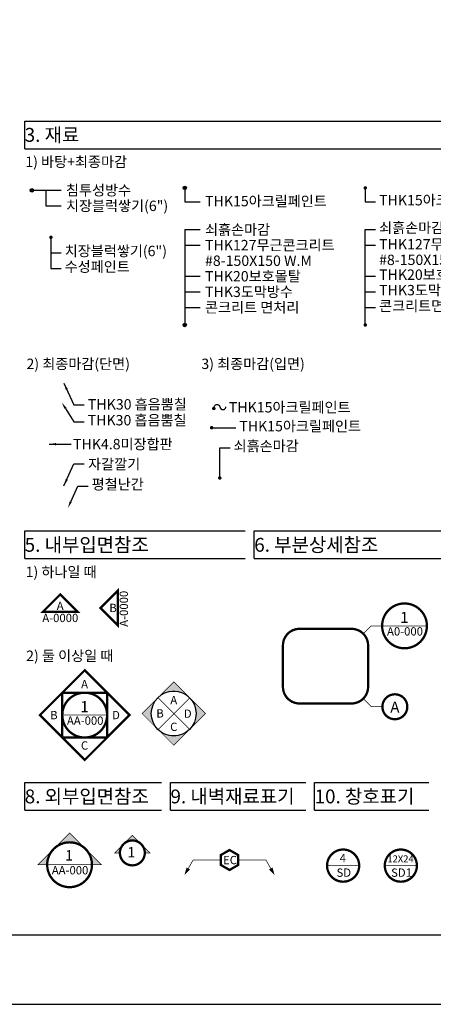
# Model space of a CAD drawing. Units: millimetres. Extents: x 5035941 to 5147136, y -43392 to -13692.
# Drawn here: x 5113999 to 5119981, y -43392 to -29159 of the extents above; entities that cross this region are included whole.
import ezdxf
from ezdxf import colors
from ezdxf.entities.mleader import LeaderData, LeaderLine
from ezdxf.enums import TextEntityAlignment as Align
from ezdxf.math import Vec2, Vec3

# ---------------------------------------------------------------- set-up
doc = ezdxf.new("R2010")
doc.units = ezdxf.units.MM
doc.header["$LTSCALE"] = 10
doc.linetypes.add('PHANTOM', pattern=[2.5, 1.25, -0.25, 0.25, -0.25, 0.25, -0.25])
doc.layers.get('DEFPOINTS').update_dxf_attribs({"color": 183})
for name, color, linetype in [('HAT-252', 252, 'Continuous'), ('SYM-LINE', 12, 'Continuous'), ('SYM-Mark', 12, 'Continuous'), ('TABLE-W', 7, 'Continuous'), ('TXT-16', 12, 'Continuous'), ('TXT-M', 6, 'Continuous')]:
    doc.layers.add(name, color=color, linetype=linetype)
doc.layers.add('P DEFPOINTS', color=183, linetype='Continuous', plot=False)
doc.styles.add('TEXT L', font='NanumSquareL.ttf')
doc.styles.add('TITLE B', font='NanumSquareEB.ttf')

# ---------------------------------------------------------------- blocks, each defined once
blk = doc.blocks.new('SM')
at = {"const_width": 50}
blk.add_lwpolyline([(-328, -36, 1), (-371, -61, 1)], format="xyb", close=True, dxfattribs=at)
blk.add_lwpolyline([(-341, -23), (-337, 0), (-331, 19), (-322, 34), (-312, 45), (-300, 53), (-288, 59), (-275, 63), (-262, 64), (-251, 65), (-240, 63), (-229, 61), (-220, 58), (-212, 54), (-204, 49), (-198, 43), (-192, 37), (-188, 31), (-184, 24), (-181, 17), (-178, 10), (-175, 2), (-173, -5), (-171, -12), (-168, -19), (-165, -26), (-162, -33), (-158, -39), (-154, -45), (-150, -51), (-145, -56), (-139, -61), (-134, -65), (-127, -69), (-121, -72), (-114, -75), (-106, -77), (-98, -79), (-90, -79), (-81, -80), (-72, -79), (-62, -78), (-52, -75), (-42, -70), (-33, -63), (-23, -53), (-15, -40), (-7, -22), (0, 0)])
blk = doc.blocks.new('_Dot')
at = {"color": 0, "linetype": 'ByBlock', "lineweight": -2}
blk.add_line((-0.5, 0), (-1, 0), dxfattribs=at)
at = {"color": 0, "linetype": 'ByBlock', "const_width": 0.5}
blk.add_lwpolyline([(-0.25, 0, 1), (0.25, 0, 1)], format="xyb", close=True, dxfattribs=at)
blk = doc.blocks.new('godotplutosheet')
at = {"layer": 'P DEFPOINTS'}
for points in [[(0, 0), (42000, 0), (42000, 29700), (0, 29700)], [(2000, 28700), (41000, 28700), (41000, 1000), (2000, 1000)], [(41000, 1000), (2000, 1000), (2000, 28700), (41000, 28700)]]:
    blk.add_lwpolyline(points, close=True, dxfattribs=at)

msp = doc.modelspace()

# ---------------------------------------------------------------- hatches: boundary and pattern name
at = {"layer": 'SYM-LINE'}
h = msp.add_hatch(color=256, dxfattribs=at)
edge = h.paths.add_edge_path()
edge.add_arc((5116386.69881, -31591.2813), 25, 90, 270, ccw=False)
edge.add_arc((5116386.69881, -31591.2813), 25, 270, 90, ccw=False)
h = msp.add_hatch(color=256, dxfattribs=at)
edge = h.paths.add_edge_path()
edge.add_arc((5114175.60811, -31625.51366), 25, 90, 270, ccw=False)
edge.add_arc((5114175.60811, -31625.51366), 25, 270, 90, ccw=False)
h = msp.add_hatch(color=256, dxfattribs=at)
edge = h.paths.add_edge_path()
edge.add_arc((5116386.69881, -33571.98468), 25, 90, 270, ccw=False)
edge.add_arc((5116386.69881, -33571.98468), 25, 270, 90, ccw=False)
at = {"layer": 'SYM-Mark'}
for points in [[(5116226.80148, -38730.73531), (5115997.71162, -38959.83153, -0.4115412441), (5116453.81501, -38957.74884)], [(5115772.76168, -39193.13136), (5116001.8579, -39422.22121, -0.4115412441), (5115999.77521, -38966.11782)], [(5116689.19753, -39193.13136), (5116460.1013, -39422.22121, 0.4115412441), (5116462.184, -38966.11782)], [(5116226.80148, -39647.17116), (5115997.71162, -39418.07494, 0.4115412441), (5116453.81501, -39420.15763)], [(5116452.75158, -41444.96485), (5116415.06757, -41423.20798), (5116392.1424, -41506.42927)], [(5117675.47534, -41506.42927), (5117652.55018, -41423.20798), (5117614.86617, -41444.96485)]]:
    msp.add_hatch(color=256, dxfattribs=at).paths.add_polyline_path(points)
h = msp.add_hatch(color=256, dxfattribs=at)
edge = h.paths.add_edge_path()
edge.add_ellipse((5114721.04713, -41374.80499), major_axis=(-0.56584, 323.9995), ratio=0.9999999988, start_angle=269.899936866, end_angle=449.899936866)
edge.add_line((5114397.04714, -41374.80499), (5114262.84195, -41374.80499))
edge.add_line((5114262.84195, -41374.80499), (5114721.04713, -40916.5998))
edge.add_line((5114721.04713, -40916.5998), (5115179.25232, -41374.80499))
edge.add_line((5115179.25232, -41374.80499), (5115045.04713, -41374.80499))
h = msp.add_hatch(color=256, dxfattribs=at)
edge = h.paths.add_edge_path()
edge.add_ellipse((5115628.63116, -41203.81615), major_axis=(-0.31436, 179.99972), ratio=0.9999999988, start_angle=269.899936866, end_angle=449.899936866)
edge.add_line((5115448.63117, -41203.81615), (5115374.07273, -41203.81615))
edge.add_line((5115374.07273, -41203.81615), (5115628.63116, -40949.25771))
edge.add_line((5115628.63116, -40949.25771), (5115883.1896, -41203.81615))
edge.add_line((5115883.1896, -41203.81615), (5115808.63116, -41203.81615))

# ---------------------------------------------------------------- linework, layer by layer
at = {"layer": 'DEFPOINTS'}
for p, q in [((5114071.85897, -31024.15124), (5114071.85897, -30624.15124)), ((5114071.85897, -36950.35178), (5114071.85897, -36550.35178)), ((5117391.18902, -36950.35178), (5117391.18902, -36550.35178)), ((5114071.85897, -40587.56211), (5114071.85897, -40187.56211)), ((5116179.93613, -40587.56211), (5116179.93613, -40187.56211)), ((5118264.20667, -40587.56211), (5118264.20667, -40187.56211))]:
    msp.add_line(p, q, dxfattribs=at)
at = {"layer": 'SYM-LINE'}
for p, q in [((5116386.69881, -31591.2813), (5116386.69881, -31791.2813)), ((5114175.60811, -31625.51366), (5114600.60811, -31625.51366)), ((5114375.60811, -31625.51366), (5114375.60811, -31850.51366)), ((5114375.60811, -31850.51366), (5114600.60811, -31850.51366)), ((5116386.69881, -31791.2813), (5116611.69881, -31791.2813)), ((5116386.69881, -32193.85969), (5116386.69881, -33571.98468)), ((5116386.69881, -32193.85969), (5116611.69881, -32193.85969)), ((5116386.69881, -32418.85969), (5116611.69881, -32418.85969)), ((5116386.69881, -32868.85969), (5116611.69881, -32868.85969)), ((5116386.69881, -33093.85969), (5116611.69881, -33093.85969)), ((5116386.69881, -33318.85968), (5116611.69881, -33318.85968))]:
    msp.add_line(p, q, dxfattribs=at)
for points in [[(5116386.69881, -31616.2813, -1), (5116386.69881, -31566.2813, -1)], [(5114175.60811, -31650.51366, -1), (5114175.60811, -31600.51366, -1)], [(5116386.69881, -33596.98468, -1), (5116386.69881, -33546.98468, -1)]]:
    msp.add_lwpolyline(points, format="xyb", close=True, dxfattribs=at)
at = {"layer": 'SYM-Mark'}
for points, const_width in [([(5115167.95524, -37662.33224), (5115417.95872, -37412.34267), (5115417.95177, -37912.34267)], 33.33333), ([(5114586.26687, -37467.06334), (5114336.27035, -37717.05986), (5114836.27035, -37717.06681)], 33.33333), ([(5114939.57221, -38563.81204), (5114615.57672, -38887.80753), (5115263.57671, -38887.81654)], 33.33333), ([(5114291.57222, -39211.79402), (5114615.57672, -38887.80753), (5114615.56771, -39535.80753)], 33.33333), ([(5115587.5722, -39211.81203), (5115263.57671, -38887.81654), (5115263.5677, -39535.81653)], 33.33333), ([(5115768.60903, -39188.92776), (5116226.80148, -38730.73531), (5116685.01941, -39188.95323), (5116226.82696, -39647.14568)], 10), ([(5114939.5542, -39859.81203), (5114615.56771, -39535.80753), (5115263.5677, -39535.81653)], 33.33333), ([(5117158.80887, -41234.26049), (5117033.80887, -41162.09171), (5116908.80887, -41234.26049), (5116908.80887, -41378.59806), (5117033.80887, -41450.76684), (5117158.80887, -41378.59806)], 33.33333), ([(5116452.75158, -41444.96485), (5116415.06757, -41423.20798), (5116392.1424, -41506.42927)], 10), ([(5117614.86617, -41444.96485), (5117652.55018, -41423.20798), (5117675.47534, -41506.42927)], 10)]:
    msp.add_lwpolyline(points, close=True, dxfattribs=dict(at, const_width=const_width))
for points, const_width in [([(5119240.5329, -37921.85073, 1), (5119888.53289, -37921.85073, 1), (5119240.5329, -37921.85073, 1)], 33.33333), ([(5114615.57221, -39211.81203, 1), (5115263.57221, -39211.81203, 1), (5114615.57221, -39211.81203, 1)], 33.33333), ([(5115902.81422, -39188.93413, 1), (5116550.81422, -39188.93413, 1), (5115902.81422, -39188.93413, 1)], 10), ([(5119244.9263, -39091.00697, 1), (5119604.92629, -39091.00697, 1), (5119244.9263, -39091.00697, 1)], 33.33333), ([(5114397.04714, -41374.80499, 1), (5115045.04713, -41374.80499, 1), (5114397.04714, -41374.80499, 1)], 33.33333), ([(5115448.63117, -41203.81615, -1.0005376897), (5115808.63111, -41204.00966, -0.9994625992), (5115448.63117, -41203.81615, -54.1943172708)], 33.33333), ([(5118444.35885, -41387.58315, 1), (5118909.07527, -41387.58315, 1), (5118444.35885, -41387.58315, 1)], 33.33333), ([(5119279.19585, -41387.58315, 1), (5119743.91227, -41387.58315, 1), (5119279.19585, -41387.58315, 1)], 33.33333)]:
    msp.add_lwpolyline(points, format="xyb", dxfattribs=dict(at, const_width=const_width))
at = {"layer": 'SYM-Mark', "linetype": 'PHANTOM', "ltscale": 50, "const_width": 33.33333, "flags": 128}
msp.add_lwpolyline([(5117806.417, -38803.77085, 0.4142135624), (5118046.417, -39043.77085), (5118797.69019, -39043.77085, 0.4142135624), (5119037.69019, -38803.77085), (5119037.69019, -38204.69344, 0.4142135624), (5118797.69019, -37964.69344), (5118046.417, -37964.69344, 0.4142135624), (5117806.417, -38204.69344)], format="xyb", close=True, dxfattribs=at)
at = {"layer": 'SYM-Mark', "const_width": 10}
for points in [[(5119240.5329, -37921.85073), (5119080.5329, -37921.85073), (5118967.39581, -38034.98781)], [(5119888.53289, -37921.85073), (5119240.5329, -37921.85073)], [(5115997.70844, -38959.83472), (5116455.92, -39418.03354)], [(5116457.99951, -38961.93333), (5115999.80705, -39420.12578)], [(5119244.9263, -39091.00697), (5119084.9263, -39091.00697), (5118971.78921, -38977.86988)], [(5115263.57221, -39211.81203), (5114615.57221, -39211.81203)], [(5115045.04713, -41374.80499), (5115179.25232, -41374.80499), (5114721.04713, -40916.5998), (5114262.84195, -41374.80499), (5114397.04714, -41374.80499)], [(5115448.63117, -41203.81615), (5115374.07273, -41203.81615), (5115628.63116, -40949.25771), (5115883.1896, -41203.81615), (5115808.63111, -41204.00966)], [(5115045.04713, -41374.80499), (5114397.04714, -41374.80499)], [(5116433.90957, -41434.08642), (5116507.61246, -41306.42927), (5116908.80887, -41306.42927)], [(5117633.70817, -41434.08642), (5117560.00529, -41306.42927), (5117158.80887, -41306.42927)], [(5118909.07527, -41387.58315), (5118444.35885, -41387.58315)], [(5119743.91227, -41387.58315), (5119279.19585, -41387.58315)]]:
    msp.add_lwpolyline(points, dxfattribs=at)
at = {"layer": 'SYM-Mark'}
for centre in [(5114939.57221, -39211.81203), (5116226.81422, -39188.93413)]:
    msp.add_circle(centre, 324, dxfattribs=at)
at = {"layer": 'TABLE-W'}
for p, q in [((5114071.85897, -30624.15124), (5121542.15352, -30624.15124)), ((5114071.85897, -31024.15124), (5121542.15352, -31024.15124)), ((5114071.85897, -36550.35178), (5117262.14293, -36550.35178)), ((5117391.18902, -36550.35178), (5120595.9408, -36550.35178)), ((5114071.85897, -36950.35178), (5117262.14293, -36950.35178)), ((5117391.18902, -36950.35178), (5120595.9408, -36950.35178)), ((5114071.85897, -40187.56211), (5116050.89004, -40187.56211)), ((5116179.93613, -40187.56211), (5118135.16057, -40187.56211)), ((5118264.20667, -40187.56211), (5119916.5111, -40187.56211)), ((5114071.85897, -40587.56211), (5116050.89004, -40587.56211)), ((5116179.93613, -40587.56211), (5118135.16057, -40587.56211)), ((5118264.20667, -40587.56211), (5119916.5111, -40587.56211))]:
    msp.add_line(p, q, dxfattribs=at)
at = {"layer": 'TXT-16', "linetype": 'ByBlock', "lineweight": -2}
for points in [[(5114638.92536, -34412.93474), (5114782.6733, -34728.76679), (5114932.6733, -34728.76679)], [(5114423.65713, -35295.5546), (5114745.14093, -35295.5546)], [(5114638.92536, -35895.54726), (5114782.6733, -35579.71522), (5114932.6733, -35579.71522)]]:
    msp.add_lwpolyline(points, dxfattribs=at)
at = {"layer": 'TXT-16'}
for points in [[(5114695.5199, -34497.04679), (5114638.92536, -34412.93474), (5114665.18116, -34510.85518)], [(5114523.65713, -35312.22126), (5114423.65713, -35295.5546), (5114523.65713, -35278.88793)], [(5114695.5199, -35811.43522), (5114638.92536, -35895.54726), (5114665.18116, -35797.62683)]]:
    msp.add_solid(points, dxfattribs=at)

# ---------------------------------------------------------------- block references
at = {"layer": 'HAT-252'}
msp.add_blockref('godotplutosheet', (5105136.34703, -43392.35891), dxfattribs=at)
at = {"layer": 'SYM-LINE', "xscale": 0.5, "yscale": 0.5, "zscale": 0.5}
msp.add_blockref('SM', (5116981.81147, -34754.74539), dxfattribs=at)

# ---------------------------------------------------------------- texts
at = {"layer": 'SYM-LINE', "style": 'TEXT L'}
msp.add_text('A-0000', height=120, rotation=90, dxfattribs=at).set_placement((5115505.26309, -37674.89734), align=Align.MIDDLE_CENTER)
for s, height, p in [('A', 120, (5114584.71765, -37631.71938)), ('B', 120, (5115349.70087, -37662.20625)), ('A-0000', 120, (5114586.5632, -37807.13742)), ('1', 160, (5119561.90461, -37799.57118)), ('A0-000', 120, (5119571.51605, -38001.46984)), ('A', 120, (5114937.56367, -38763.36977)), ('A', 120, (5116227.40719, -38994.0129)), ('1', 160, (5114936.94393, -39089.53249)), ('B', 120, (5116029.51213, -39186.74303)), ('D', 120, (5116429.74305, -39190.98163)), ('A', 160, (5119425.20092, -39095.58261)), ('B', 120, (5114494.05566, -39211.63147)), ('AA-000', 120, (5114946.55537, -39291.43114)), ('D', 120, (5115391.97272, -39211.63147)), ('C', 120, (5116227.23583, -39380.91705)), ('C', 120, (5114937.56367, -39651.12845)), ('1', 150, (5115612.58202, -41195.04733)), ('1', 150, (5114713.65357, -41238.9026)), ('EC', 120, (5117040.66684, -41306.88743)), ('AA-000', 120, (5114728.03029, -41454.4241))]:
    msp.add_text(s, height=height, dxfattribs=at).set_placement(p, align=Align.MIDDLE_CENTER)
for s, height, p in [('4', 120, (5118672.01723, -41339.84315)), ('12X24', 100, (5119506.85424, -41339.84315)), ('SD', 120, (5118686.61898, -41549.18843)), ('SD1', 120, (5119521.45599, -41549.18843))]:
    msp.add_text(s, height=height, dxfattribs=at).set_placement(p, align=Align.CENTER)
at = {"layer": 'TXT-16', "style": 'TEXT L'}
for s, p in [('침투성방수', (5114668.62976, -31624.78871)), ('치장블럭쌓기(6")', (5114668.62976, -31849.78871)), ('쇠흙손마감', (5116679.72045, -32193.13474)), ('THK127무근콘크리트', (5116679.72045, -32418.13474)), ('#8-150X150 W.M', (5116679.72045, -32643.13474)), ('THK20보호몰탈', (5116679.72045, -32868.13473)), ('THK3도막방수', (5116679.72045, -33093.13473)), ('콘크리트 면처리', (5116679.72045, -33318.13473)), ('THK30 흡음뿜칠', (5114986.03872, -34719.33275)), ('THK15아크릴페인트', (5117023.9559, -34762.23655)), ('THK4.8미장합판', (5114770.31338, -35294.63272)), ('자갈깔기', (5114988.98008, -35583.425))]:
    msp.add_text(s, height=150, dxfattribs=at).set_placement(p, align=Align.MIDDLE_LEFT)
msp.add_text('THK15아크릴페인트', height=150, dxfattribs=at).set_placement((5116680.86637, -31857.17195))
at = {"layer": 'TXT-M', "style": 'TITLE B'}
for s, p in [('3. 재료', (5114071.85897, -30824.15124)), ('5. 내부입면참조', (5114071.85897, -36750.35178)), ('6. 부분상세참조', (5117391.18902, -36750.35178)), ('8. 외부입면참조', (5114071.85897, -40387.56211)), ('9. 내벽재료표기', (5116179.93613, -40387.56211)), ('10. 창호표기', (5118264.20667, -40387.56211))]:
    msp.add_text(s, height=200, dxfattribs=at).set_placement(p, align=Align.MIDDLE_LEFT)
for s, p in [('1) 바탕+최종마감', (5114080.11947, -31287.72974)), ('2) 최종마감(단면)', (5114097.52647, -34208.7829)), ('3) 최종마감(입면)', (5116626.40832, -34208.7829)), ('1) 하나일 때', (5114085.05479, -37217.43063)), ('2) 둘 이상일 때', (5114092.74793, -38429.11069))]:
    msp.add_text(s, height=150, dxfattribs=at).set_placement(p)

# ---------------------------------------------------------------- leaders
at = {"layer": 'TXT-16'}
ml = msp.add_multileader_mtext('Standard', dxfattribs=at)
ml.set_content('THK15아크릴페인트', color=256, style='TEXT L')
ml.set_leader_properties(color=256)
ml.set_arrow_properties(name='DOT')
ml.build(insert=Vec2(0, 0))
ml.multileader.update_dxf_attribs({"text_right_attachment_type": 6, "dogleg_length": 150, "arrow_head_size": 50})
ctx = ml.context
ctx.base_point, ctx.char_height, ctx.arrow_head_size, ctx.landing_gap_size, ctx.plane_origin = Vec3(5119147.12677, -31791.2813), 150, 50, 50, Vec3(5118997.12677, -31222.16219)
ctx.right_attachment = 6
notes = []
notes.append((ctx, [(0, (1, 1, 0), (5118997.12677, -31791.2813), (1, 0), 150, [(0, [(5118997.12677, -31591.2813)], 0, [])])]))
ctx.mtext.insert, ctx.mtext.line_spacing_factor, ctx.mtext.flow_direction = Vec3(5119197.12677, -31693.51152), 0.9, 5
ml = msp.add_multileader_mtext('Standard', dxfattribs=at)
ml.set_content('쇠흙손마감', color=256, style='TEXT L')
ml.set_leader_properties(color=256)
ml.set_arrow_properties(name='DOT')
ml.build(insert=Vec2(0, 0))
ml.multileader.update_dxf_attribs({"text_right_attachment_type": 6, "dogleg_length": 150, "arrow_head_size": 50})
ctx = ml.context
ctx.base_point, ctx.char_height, ctx.arrow_head_size, ctx.landing_gap_size, ctx.plane_origin = Vec3(5119147.12677, -32193.85969), 150, 50, 50, Vec3(5118997.12677, -32762.9788)
ctx.right_attachment = 6
notes.append((ctx, [(0, (1, 1, 0), (5118997.12677, -32193.85969), (1, 0), 150, [(0, [(5118997.12677, -33571.98468)], 0, [])])]))
ctx.mtext.insert, ctx.mtext.line_spacing_factor, ctx.mtext.flow_direction = Vec3(5119197.12677, -32091.77336), 0.9, 5
ml = msp.add_multileader_mtext('Standard', dxfattribs=at)
ml.set_content('치장블럭쌓기(6")', color=256, style='TEXT L')
ml.set_leader_properties(color=256)
ml.set_arrow_properties(name='DOT')
ml.build(insert=Vec2(0, 0))
ml.multileader.update_dxf_attribs({"text_right_attachment_type": 6, "dogleg_length": 150, "arrow_head_size": 50})
ctx = ml.context
ctx.base_point, ctx.char_height, ctx.arrow_head_size, ctx.landing_gap_size, ctx.plane_origin = Vec3(5114600.60811, -32529.71952), 150, 50, 50, Vec3(5114450.60811, -33098.83862)
ctx.right_attachment = 6
notes.append((ctx, [(0, (1, 1, 0), (5114450.60811, -32529.71952), (1, 0), 150, [(0, [(5114450.60811, -32304.71952)], 0, [])])]))
ctx.mtext.insert, ctx.mtext.line_spacing_factor, ctx.mtext.flow_direction = Vec3(5114650.60811, -32427.84901), 0.9, 5
ml = msp.add_multileader_mtext('Standard', dxfattribs=at)
ml.set_content('수성페인트', color=256, style='TEXT L')
ml.set_leader_properties(color=256)
ml.set_arrow_properties(name='DOT')
ml.build(insert=Vec2(0, 0))
ml.multileader.update_dxf_attribs({"text_right_attachment_type": 6, "dogleg_length": 150, "arrow_head_size": 50})
ctx = ml.context
ctx.base_point, ctx.char_height, ctx.arrow_head_size, ctx.landing_gap_size, ctx.plane_origin = Vec3(5114600.60811, -32754.71952), 150, 50, 50, Vec3(5114450.60811, -33548.83862)
ctx.right_attachment = 6
notes.append((ctx, [(0, (1, 1, 0), (5114450.60811, -32754.71952), (1, 0), 150, [(0, [(5114450.60811, -32304.71952)], 0, [])])]))
ctx.mtext.insert, ctx.mtext.line_spacing_factor, ctx.mtext.flow_direction = Vec3(5114650.60811, -32654.57563), 0.9, 5
ml = msp.add_multileader_mtext('Standard', dxfattribs=at)
ml.set_content('THK127무근콘크리트\\P#8-150X150 W.M', color=256, style='TEXT L')
ml.set_leader_properties(color=256)
ml.set_arrow_properties(name='DOT')
ml.build(insert=Vec2(0, 0))
ml.multileader.update_dxf_attribs({"text_right_attachment_type": 6, "dogleg_length": 150, "arrow_head_size": 50})
ctx = ml.context
ctx.base_point, ctx.char_height, ctx.arrow_head_size, ctx.landing_gap_size, ctx.plane_origin = Vec3(5119147.12677, -32418.85969), 150, 50, 50, Vec3(5118997.12677, -32987.9788)
ctx.right_attachment = 6
notes.append((ctx, [(0, (1, 1, 0), (5118997.12677, -32418.85969), (1, 0), 150, [(0, [(5118997.12677, -33571.98468)], 0, [])])]))
ctx.mtext.insert, ctx.mtext.line_spacing_factor, ctx.mtext.flow_direction = Vec3(5119197.12677, -32330.58631), 0.9, 5
ml = msp.add_multileader_mtext('Standard', dxfattribs=at)
ml.set_content('THK20보호몰탈', color=256, style='TEXT L')
ml.set_leader_properties(color=256)
ml.set_arrow_properties(name='DOT')
ml.build(insert=Vec2(0, 0))
ml.multileader.update_dxf_attribs({"text_right_attachment_type": 6, "dogleg_length": 150, "arrow_head_size": 50})
ctx = ml.context
ctx.base_point, ctx.char_height, ctx.arrow_head_size, ctx.landing_gap_size, ctx.plane_origin = Vec3(5119147.12677, -32868.85969), 150, 50, 50, Vec3(5118997.12677, -33437.9788)
ctx.right_attachment = 6
notes.append((ctx, [(0, (1, 1, 0), (5118997.12677, -32868.85969), (1, 0), 150, [(0, [(5118997.12677, -33571.98468)], 0, [])])]))
ctx.mtext.insert, ctx.mtext.line_spacing_factor, ctx.mtext.flow_direction = Vec3(5119197.12677, -32770.11869), 0.9, 5
ml = msp.add_multileader_mtext('Standard', dxfattribs=at)
ml.set_content('THK3도막방수', color=256, style='TEXT L')
ml.set_leader_properties(color=256)
ml.set_arrow_properties(name='DOT')
ml.build(insert=Vec2(0, 0))
ml.multileader.update_dxf_attribs({"text_right_attachment_type": 6, "dogleg_length": 150, "arrow_head_size": 50})
ctx = ml.context
ctx.base_point, ctx.char_height, ctx.arrow_head_size, ctx.landing_gap_size, ctx.plane_origin = Vec3(5119147.12677, -33093.85969), 150, 50, 50, Vec3(5118997.12677, -33662.9788)
ctx.right_attachment = 6
notes.append((ctx, [(0, (1, 1, 0), (5118997.12677, -33093.85969), (1, 0), 150, [(0, [(5118997.12677, -33571.98468)], 0, [])])]))
ctx.mtext.insert, ctx.mtext.line_spacing_factor, ctx.mtext.flow_direction = Vec3(5119197.12677, -32993.71581), 0.9, 5
ml = msp.add_multileader_mtext('Standard', dxfattribs=at)
ml.set_content('콘크리트면처리', color=256, style='TEXT L')
ml.set_leader_properties(color=256)
ml.set_arrow_properties(name='DOT')
ml.build(insert=Vec2(0, 0))
ml.multileader.update_dxf_attribs({"text_right_attachment_type": 6, "dogleg_length": 150, "arrow_head_size": 50})
ctx = ml.context
ctx.base_point, ctx.char_height, ctx.arrow_head_size, ctx.landing_gap_size, ctx.plane_origin = Vec3(5119147.12677, -33318.85969), 150, 50, 50, Vec3(5118997.12677, -33887.9788)
ctx.right_attachment = 6
notes.append((ctx, [(0, (1, 1, 0), (5118997.12677, -33318.85969), (1, 0), 150, [(0, [(5118997.12677, -33571.98468)], 0, [])])]))
ctx.mtext.insert, ctx.mtext.line_spacing_factor, ctx.mtext.flow_direction = Vec3(5119197.12677, -33221.08991), 0.9, 5
ml = msp.add_multileader_mtext('Standard', dxfattribs=at)
ml.set_content('THK30 흡음뿜칠', color=256, style='TEXT L')
ml.set_leader_properties(color=256)
ml.build(insert=Vec2(0, 0))
ml.multileader.update_dxf_attribs({"text_right_attachment_type": 6, "dogleg_length": 150, "arrow_head_size": 100})
ctx = ml.context
ctx.base_point, ctx.char_height, ctx.arrow_head_size, ctx.landing_gap_size, ctx.plane_origin = Vec3(5114932.6733, -34973.69597), 150, 100, 50, Vec3(5114782.6733, -34404.57686)
ctx.right_attachment = 6
notes.append((ctx, [(0, (1, 1, 0), (5114782.6733, -34973.69597), (1, 0), 150, [(0, [(5114609.01692, -34692.751)], 0, [])])]))
ctx.mtext.insert, ctx.mtext.line_spacing_factor, ctx.mtext.flow_direction = Vec3(5114982.6733, -34873.87582), 0.9, 5
ml = msp.add_multileader_mtext('Standard', dxfattribs=at)
ml.set_content('THK15아크릴페인트', color=256, style='TEXT L')
ml.set_leader_properties(color=256)
ml.set_arrow_properties(name='DOT')
ml.build(insert=Vec2(0, 0))
ml.multileader.update_dxf_attribs({"text_right_attachment_type": 6, "dogleg_length": 150, "arrow_head_size": 50})
ctx = ml.context
ctx.base_point, ctx.char_height, ctx.arrow_head_size, ctx.landing_gap_size, ctx.plane_origin = Vec3(5117125.28063, -35057.67995), 150, 50, 50, Vec3(5117080.30266, -35626.79906)
ctx.right_attachment = 6
notes.append((ctx, [(0, (1, 1, 0), (5116975.28063, -35057.67995), (1, 0), 150, [(0, [(5116775.06193, -35057.67995)], 0, [])])]))
ctx.mtext.insert, ctx.mtext.line_spacing_factor, ctx.mtext.flow_direction = Vec3(5117175.28063, -34959.91016), 0.9, 5
ml = msp.add_multileader_mtext('Standard', dxfattribs=at)
ml.set_content('쇠흙손마감', color=256, style='TEXT L')
ml.set_leader_properties(color=256)
ml.set_arrow_properties(name='DOT')
ml.build(insert=Vec2(0, 0))
ml.multileader.update_dxf_attribs({"text_right_attachment_type": 6, "dogleg_length": 150, "arrow_head_size": 50})
ctx = ml.context
ctx.base_point, ctx.char_height, ctx.arrow_head_size, ctx.landing_gap_size, ctx.plane_origin = Vec3(5117043.18667, -35349.07153), 150, 50, 50, Vec3(5116893.18667, -35918.19064)
ctx.right_attachment = 6
notes.append((ctx, [(0, (1, 1, 0), (5116893.18667, -35349.07153), (1, 0), 150, [(0, [(5116893.18667, -35783.4514)], 0, [])])]))
ctx.mtext.insert, ctx.mtext.line_spacing_factor, ctx.mtext.flow_direction = Vec3(5117093.18667, -35246.9852), 0.9, 5
ml = msp.add_multileader_mtext('Standard', dxfattribs=at)
ml.set_content('평철난간', color=256, style='TEXT L')
ml.set_leader_properties(color=256)
ml.build(insert=Vec2(0, 0))
ml.multileader.update_dxf_attribs({"text_right_attachment_type": 6, "dogleg_length": 150, "arrow_head_size": 100})
ctx = ml.context
ctx.base_point, ctx.char_height, ctx.arrow_head_size, ctx.landing_gap_size, ctx.plane_origin = Vec3(5114990.16394, -35902.57452), 150, 100, 50, Vec3(5114840.16394, -35333.45541)
ctx.right_attachment = 6
notes.append((ctx, [(0, (1, 1, 0), (5114840.16394, -35902.57452), (1, 0), 150, [(0, [(5114696.416, -36218.40656)], 0, [])])]))
ctx.mtext.insert, ctx.mtext.line_spacing_factor, ctx.mtext.flow_direction = Vec3(5115040.16394, -35800.5961), 0.9, 5
for ctx, leaders in notes:
    for number, flags, end, landing, length, lines in leaders:
        leader = LeaderData()
        leader.index, (leader.has_last_leader_line, leader.has_dogleg_vector, leader.attachment_direction) = number, flags
        leader.last_leader_point, leader.dogleg_vector, leader.dogleg_length = Vec3(end), Vec3(landing), length
        for number, points, colour, breaks in lines:
            line = LeaderLine()
            line.index, line.vertices, line.color, line.breaks = number, Vec3.list(points), colors.encode_raw_color(colour), breaks
            leader.lines.append(line)
        ctx.leaders.append(leader)

doc.saveas('drawing.dxf')
